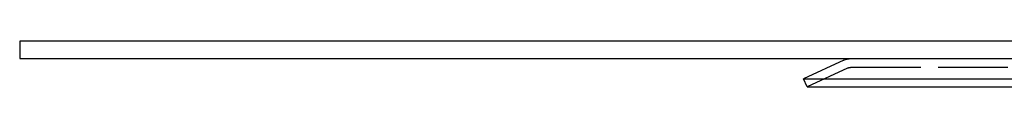
# Model space of a CAD drawing. Extents: x 1120 to 1621, y 171 to 1093.
# Drawn here: x 1120 to 1289, y 285 to 293 of the extents above; entities that cross this region are included whole.
import ezdxf

# ---------------------------------------------------------------- set-up
doc = ezdxf.new("R2010")
doc.units = 0
doc.linetypes.add('ACAD_ISO02W100', pattern=[15, 12, -3])
doc.layers.get('0').update_dxf_attribs({"linetype": 'CONTINUOUS'})
doc.layers.add('BEM', color=7, linetype='CONTINUOUS')

# ---------------------------------------------------------------- blocks, each defined once
blk = doc.blocks.new('A$C1804660F')
at = {"color": 3, "linetype": 'CONTINUOUS', "extrusion": (0, 1, -2e-16)}
for p, q in [((1121.0421, 70.3595), (1121.0421, 67.3595)), ((1621.0421, 70.3595), (1121.0421, 70.3595)), ((1121.0421, 67.3595), (1621.0421, 67.3595)), ((1262.9451, 67.0784), (1256.0421, 63.8595)), ((1256.0421, 63.8595), (1289.7248, 63.8595)), ((1256.676, 62.5), (1256.0421, 63.8595)), ((1289.7248, 63.8595), (1486.0421, 63.8595)), ((1256.676, 62.5), (1290.173, 62.5)), ((1290.173, 62.5), (1457.3821, 62.5))]:
    blk.add_line(p, q, dxfattribs=at)
at = {"color": 1, "linetype": 'ACAD_ISO02W100', "extrusion": (0, 1, -2e-16)}
for p, q in [((1263.579, 65.7189), (1256.676, 62.5)), ((1264.2129, 65.8595), (1295.5024, 65.8595))]:
    blk.add_line(p, q, dxfattribs=at)
at = {"color": 3, "linetype": 'CONTINUOUS', "extrusion": (0, -2e-16, -1)}
blk.add_arc((-1264.2129, 64.3595), 3, 65, 90, dxfattribs=at)
at = {"color": 1, "linetype": 'ACAD_ISO02W100', "extrusion": (0, -2e-16, -1)}
blk.add_arc((-1264.2129, 64.3595), 1.5, 65, 90, dxfattribs=at)

msp = doc.modelspace()

# ---------------------------------------------------------------- block references
at = {"layer": 'BEM'}
msp.add_blockref('A$C1804660F', (-1.52, 222.21), dxfattribs=at)

doc.saveas('drawing.dxf')
